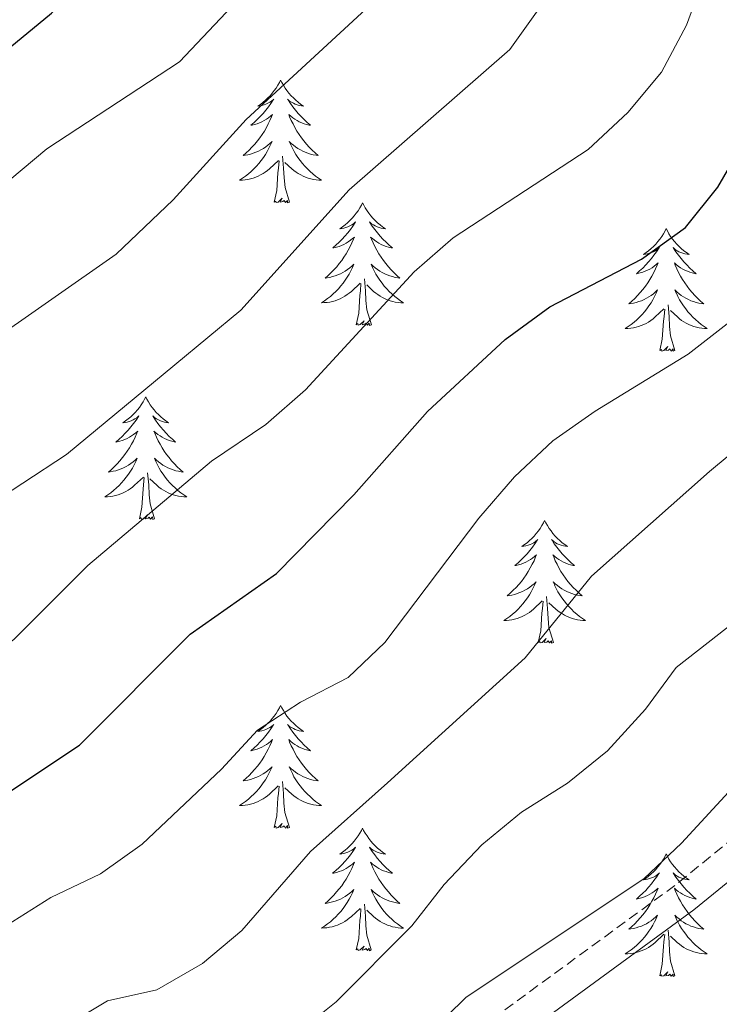
# Model space of a CAD drawing. Units: metres. Extents: x 630931 to 635442, y 4703823 to 4706878.
# Drawn here: x 632901 to 632969, y 4706331 to 4706426 of the extents above; entities that cross this region are included whole.
import ezdxf

# ---------------------------------------------------------------- set-up
doc = ezdxf.new("R2010")
doc.units = ezdxf.units.M
doc.header["$MEASUREMENT"] = 0
doc.linetypes.add('TRAZOSX2', pattern=[1.5, 1, -0.5])
for name, color, linetype, lineweight in [('Level 21', 19, 'Continuous', 0), ('Level 36', 19, 'Continuous', 40), ('Level 4', 36, 'Continuous', 30), ('Level 5', 36, 'Continuous', 0)]:
    doc.layers.add(name, color=color, linetype=linetype, lineweight=lineweight)

msp = doc.modelspace()

# ---------------------------------------------------------------- linework, layer by layer
at = {"layer": 'Level 21', "color": 19, "linetype": 'TRAZOSX2', "lineweight": 0}
msp.add_polyline3d([(633033.85, 4706425.76, 701.23), (633023.96, 4706404.6, 701.6), (633019.08, 4706396.02, 701.78), (633011.11, 4706384.63, 702.04), (633004.67, 4706377.03, 702.25), (632997.78, 4706369.75, 702.42), (632989.21, 4706361.95, 702.62), (632964.83, 4706342.09, 703.19), (632933.4, 4706319.1, 704.2), (632926.02, 4706314.15, 704.71), (632917.11, 4706307.59, 704.76), (632913.37, 4706304.06, 704.85), (632907.23, 4706297.51, 705.08), (632899.27, 4706287.97, 705.32)], dxfattribs=at)
at = {"layer": 'Level 21', "color": 19, "linetype": 'Continuous', "lineweight": 0}
msp.add_polyline3d([(633026.62, 4706403.23, 701.6), (633021.62, 4706394.41, 701.78), (633013.48, 4706382.79, 702.04), (633006.9, 4706375.03, 702.25), (632999.89, 4706367.61, 702.42), (632991.17, 4706359.68, 702.62), (632966.67, 4706339.72, 703.19), (632935.18, 4706316.67, 704.2), (632927.8, 4706311.74, 704.71), (632919.04, 4706305.28, 704.76), (632915.49, 4706301.94, 704.85), (632909.47, 4706295.53, 705.08), (632901.48, 4706285.94, 705.32), (632896.75, 4706281.21, 705.48)], dxfattribs=at)
at = {"layer": 'Level 36', "color": 92, "linetype": 'Continuous', "lineweight": 0}
for points in [[(632926.5, 4706420.37), (632926.39, 4706420.15), (632926.24, 4706419.88), (632926.07, 4706419.61), (632925.89, 4706419.36), (632925.69, 4706419.11), (632925.49, 4706418.87), (632925.27, 4706418.65), (632925.04, 4706418.43), (632924.8, 4706418.23), (632924.55, 4706418.03), (632924.29, 4706417.86), (632924.49, 4706417.88), (632924.69, 4706417.92), (632924.89, 4706417.97), (632925.08, 4706418.04), (632925.27, 4706418.13), (632925.45, 4706418.23), (632925.63, 4706418.34), (632925.83, 4706418.53), (632925.79, 4706418.46), (632925.56, 4706418.12), (632925.32, 4706417.78), (632925.06, 4706417.46), (632924.79, 4706417.14), (632924.51, 4706416.84), (632924.22, 4706416.54), (632923.92, 4706416.26), (632923.61, 4706415.99), (632923.73, 4706416.01), (632923.98, 4706416.07), (632924.22, 4706416.14), (632924.45, 4706416.23), (632924.68, 4706416.33), (632924.91, 4706416.45), (632925.12, 4706416.58), (632925.33, 4706416.73), (632925.53, 4706416.88), (632925.72, 4706417.05), (632925.63, 4706416.83), (632925.47, 4706416.47), (632925.3, 4706416.12), (632925.12, 4706415.77), (632924.92, 4706415.43), (632924.7, 4706415.1), (632924.48, 4706414.78), (632924.24, 4706414.47), (632923.99, 4706414.16), (632923.72, 4706413.87), (632923.45, 4706413.59), (632923.16, 4706413.32), (632922.86, 4706413.06), (632923.06, 4706413.09), (632923.33, 4706413.13), (632923.59, 4706413.2), (632923.85, 4706413.27), (632924.1, 4706413.37), (632924.35, 4706413.48), (632924.59, 4706413.6), (632924.83, 4706413.74), (632925.05, 4706413.89), (632925.27, 4706414.05), (632925.47, 4706414.23), (632925.67, 4706414.42), (632925.53, 4706414.09)], [(632926.5, 4706420.37), (632926.62, 4706420.15), (632926.77, 4706419.88), (632926.94, 4706419.61), (632927.12, 4706419.36), (632927.31, 4706419.11), (632927.52, 4706418.87), (632927.74, 4706418.65), (632927.97, 4706418.43), (632928.21, 4706418.23), (632928.46, 4706418.03), (632928.72, 4706417.86), (632928.52, 4706417.88), (632928.32, 4706417.92), (632928.12, 4706417.97), (632927.92, 4706418.04), (632927.74, 4706418.13), (632927.56, 4706418.23), (632927.38, 4706418.34), (632927.18, 4706418.53), (632927.22, 4706418.46), (632927.45, 4706418.12), (632927.69, 4706417.78), (632927.95, 4706417.46), (632928.21, 4706417.14), (632928.49, 4706416.84), (632928.79, 4706416.54), (632929.09, 4706416.26), (632929.4, 4706415.99), (632929.28, 4706416.01), (632929.03, 4706416.07), (632928.79, 4706416.14), (632928.55, 4706416.23), (632928.32, 4706416.33), (632928.1, 4706416.45), (632927.88, 4706416.58), (632927.68, 4706416.73), (632927.48, 4706416.88), (632927.29, 4706417.05), (632927.38, 4706416.83), (632927.54, 4706416.47), (632927.71, 4706416.12), (632927.89, 4706415.77), (632928.09, 4706415.43), (632928.3, 4706415.1), (632928.53, 4706414.78), (632928.77, 4706414.47), (632929.02, 4706414.16), (632929.29, 4706413.87), (632929.56, 4706413.59), (632929.85, 4706413.32), (632930.14, 4706413.06), (632929.95, 4706413.09), (632929.68, 4706413.13), (632929.42, 4706413.2), (632929.16, 4706413.27), (632928.9, 4706413.37), (632928.66, 4706413.48), (632928.42, 4706413.6), (632928.18, 4706413.74), (632927.96, 4706413.89), (632927.74, 4706414.05), (632927.54, 4706414.23), (632927.34, 4706414.42), (632927.48, 4706414.09)], [(632925.533, 4706414.088), (632925.373, 4706413.768), (632925.203, 4706413.448), (632925.023, 4706413.148), (632924.823, 4706412.848), (632924.612, 4706412.558), (632924.392, 4706412.288), (632924.162, 4706412.018), (632923.912, 4706411.758), (632923.652, 4706411.508), (632923.382, 4706411.278), (632923.102, 4706411.058), (632922.812, 4706410.848), (632922.522, 4706410.658), (632922.792, 4706410.668), (632923.052, 4706410.688), (632923.312, 4706410.728), (632923.572, 4706410.788), (632923.832, 4706410.858), (632924.082, 4706410.948), (632924.322, 4706411.048), (632924.562, 4706411.168), (632924.792, 4706411.298), (632925.012, 4706411.448), (632925.222, 4706411.598), (632925.432, 4706411.768), (632926.283, 4706412.568)], [(632927.483, 4706414.088), (632927.643, 4706413.768), (632927.803, 4706413.448), (632927.993, 4706413.148), (632928.183, 4706412.848), (632928.403, 4706412.558), (632928.623, 4706412.288), (632928.853, 4706412.018), (632929.102, 4706411.758), (632929.362, 4706411.508), (632929.632, 4706411.278), (632929.902, 4706411.058), (632930.192, 4706410.848), (632930.482, 4706410.658), (632930.222, 4706410.668), (632929.962, 4706410.688), (632929.692, 4706410.728), (632929.442, 4706410.788), (632929.182, 4706410.858), (632928.932, 4706410.948), (632928.692, 4706411.048), (632928.452, 4706411.168), (632928.222, 4706411.298), (632928.002, 4706411.448), (632927.782, 4706411.598), (632927.582, 4706411.768), (632926.923, 4706412.388)], [(632925.88, 4706408.52), (632926.13, 4706409.64), (632926.24, 4706411.38), (632926.29, 4706411.82), (632926.35, 4706412.54)], [(632927.36, 4706408.52), (632926.93, 4706409.96), (632926.84, 4706410.87), (632926.79, 4706411.82), (632926.69, 4706412.98)], [(632927.36, 4706408.52), (632927.18, 4706408.45), (632927.16, 4706408.69), (632926.97, 4706408.47), (632926.85, 4706408.67), (632926.73, 4706408.57), (632926.46, 4706408.51), (632926.66, 4706408.91), (632926.27, 4706408.53), (632926.08, 4706408.47), (632926.04, 4706408.63), (632925.88, 4706408.52)], [(632934.46, 4706408.45), (632934.35, 4706408.24), (632934.2, 4706407.96), (632934.03, 4706407.69), (632933.85, 4706407.44), (632933.65, 4706407.19), (632933.45, 4706406.95), (632933.23, 4706406.73), (632933, 4706406.51), (632932.76, 4706406.31), (632932.51, 4706406.12), (632932.25, 4706405.94), (632932.45, 4706405.96), (632932.65, 4706406), (632932.85, 4706406.05), (632933.04, 4706406.12), (632933.23, 4706406.21), (632933.41, 4706406.31), (632933.59, 4706406.42), (632933.79, 4706406.61), (632933.75, 4706406.55), (632933.52, 4706406.2), (632933.28, 4706405.86), (632933.02, 4706405.54), (632932.75, 4706405.22), (632932.47, 4706404.92), (632932.18, 4706404.62), (632931.88, 4706404.34), (632931.57, 4706404.07), (632931.69, 4706404.09), (632931.94, 4706404.15), (632932.18, 4706404.22), (632932.41, 4706404.31), (632932.64, 4706404.41), (632932.87, 4706404.53), (632933.08, 4706404.66), (632933.29, 4706404.81), (632933.49, 4706404.97), (632933.68, 4706405.13), (632933.59, 4706404.91), (632933.43, 4706404.55), (632933.26, 4706404.2), (632933.08, 4706403.85), (632932.88, 4706403.51), (632932.66, 4706403.18), (632932.44, 4706402.86), (632932.2, 4706402.55), (632931.95, 4706402.24), (632931.68, 4706401.95), (632931.41, 4706401.67), (632931.12, 4706401.4), (632930.82, 4706401.14), (632931.02, 4706401.17), (632931.29, 4706401.21), (632931.55, 4706401.28), (632931.81, 4706401.36), (632932.06, 4706401.45), (632932.31, 4706401.56), (632932.55, 4706401.68), (632932.79, 4706401.82), (632933.01, 4706401.97), (632933.23, 4706402.13), (632933.43, 4706402.31), (632933.63, 4706402.5), (632933.49, 4706402.17)], [(632934.46, 4706408.45), (632934.58, 4706408.24), (632934.73, 4706407.96), (632934.9, 4706407.69), (632935.08, 4706407.44), (632935.27, 4706407.19), (632935.48, 4706406.95), (632935.7, 4706406.73), (632935.93, 4706406.51), (632936.17, 4706406.31), (632936.42, 4706406.12), (632936.68, 4706405.94), (632936.48, 4706405.96), (632936.28, 4706406), (632936.08, 4706406.05), (632935.88, 4706406.12), (632935.7, 4706406.21), (632935.52, 4706406.31), (632935.34, 4706406.42), (632935.14, 4706406.61), (632935.18, 4706406.55), (632935.41, 4706406.2), (632935.65, 4706405.86), (632935.91, 4706405.54), (632936.17, 4706405.22), (632936.45, 4706404.92), (632936.75, 4706404.62), (632937.05, 4706404.34), (632937.36, 4706404.07), (632937.24, 4706404.09), (632936.99, 4706404.15), (632936.75, 4706404.22), (632936.51, 4706404.31), (632936.28, 4706404.41), (632936.06, 4706404.53), (632935.84, 4706404.66), (632935.64, 4706404.81), (632935.44, 4706404.97), (632935.25, 4706405.13), (632935.34, 4706404.91), (632935.5, 4706404.55), (632935.67, 4706404.2), (632935.85, 4706403.85), (632936.05, 4706403.51), (632936.26, 4706403.18), (632936.49, 4706402.86), (632936.73, 4706402.55), (632936.98, 4706402.24), (632937.25, 4706401.95), (632937.52, 4706401.67), (632937.81, 4706401.4), (632938.1, 4706401.14), (632937.91, 4706401.17), (632937.64, 4706401.21), (632937.38, 4706401.28), (632937.12, 4706401.36), (632936.86, 4706401.45), (632936.62, 4706401.56), (632936.38, 4706401.68), (632936.14, 4706401.82), (632935.92, 4706401.97), (632935.7, 4706402.13), (632935.5, 4706402.31), (632935.3, 4706402.5), (632935.44, 4706402.17)], [(632963.98, 4706405.95), (632963.87, 4706405.73), (632963.71, 4706405.45), (632963.54, 4706405.19), (632963.36, 4706404.93), (632963.17, 4706404.68), (632962.96, 4706404.44), (632962.74, 4706404.22), (632962.51, 4706404), (632962.27, 4706403.8), (632962.02, 4706403.61), (632961.76, 4706403.43), (632961.96, 4706403.45), (632962.16, 4706403.49), (632962.36, 4706403.55), (632962.56, 4706403.61), (632962.75, 4706403.7), (632962.93, 4706403.8), (632963.1, 4706403.91), (632963.31, 4706404.1), (632963.27, 4706404.04), (632963.04, 4706403.69), (632962.79, 4706403.35), (632962.54, 4706403.03), (632962.27, 4706402.71), (632961.99, 4706402.41), (632961.7, 4706402.11), (632961.39, 4706401.83), (632961.08, 4706401.56), (632961.2, 4706401.58), (632961.45, 4706401.64), (632961.69, 4706401.71), (632961.93, 4706401.8), (632962.16, 4706401.91), (632962.38, 4706402.02), (632962.6, 4706402.15), (632962.81, 4706402.3), (632963, 4706402.46), (632963.19, 4706402.63), (632963.1, 4706402.4), (632962.95, 4706402.04), (632962.78, 4706401.69), (632962.59, 4706401.34), (632962.39, 4706401), (632962.18, 4706400.67), (632961.95, 4706400.35), (632961.71, 4706400.04), (632961.46, 4706399.73), (632961.2, 4706399.44), (632960.92, 4706399.16), (632960.64, 4706398.89), (632960.34, 4706398.63), (632960.53, 4706398.66), (632960.8, 4706398.71), (632961.06, 4706398.77), (632961.32, 4706398.85), (632961.58, 4706398.94), (632961.83, 4706399.05), (632962.07, 4706399.17), (632962.3, 4706399.31), (632962.53, 4706399.46), (632962.74, 4706399.62), (632962.95, 4706399.8), (632963.14, 4706399.99), (632963, 4706399.66)], [(632963.98, 4706405.95), (632964.09, 4706405.73), (632964.24, 4706405.45), (632964.41, 4706405.19), (632964.6, 4706404.93), (632964.79, 4706404.68), (632965, 4706404.44), (632965.22, 4706404.22), (632965.44, 4706404), (632965.68, 4706403.8), (632965.94, 4706403.61), (632966.2, 4706403.43), (632966, 4706403.45), (632965.79, 4706403.49), (632965.6, 4706403.55), (632965.4, 4706403.61), (632965.21, 4706403.7), (632965.03, 4706403.8), (632964.86, 4706403.91), (632964.65, 4706404.1), (632964.69, 4706404.04), (632964.92, 4706403.69), (632965.16, 4706403.35), (632965.42, 4706403.03), (632965.69, 4706402.71), (632965.97, 4706402.41), (632966.26, 4706402.11), (632966.56, 4706401.83), (632966.88, 4706401.56), (632966.75, 4706401.58), (632966.51, 4706401.64), (632966.26, 4706401.71), (632966.03, 4706401.8), (632965.8, 4706401.91), (632965.58, 4706402.02), (632965.36, 4706402.15), (632965.15, 4706402.3), (632964.96, 4706402.46), (632964.77, 4706402.63), (632964.86, 4706402.4), (632965.01, 4706402.04), (632965.18, 4706401.69), (632965.37, 4706401.34), (632965.57, 4706401), (632965.78, 4706400.67), (632966.01, 4706400.35), (632966.25, 4706400.04), (632966.5, 4706399.73), (632966.76, 4706399.44), (632967.04, 4706399.16), (632967.32, 4706398.89), (632967.62, 4706398.63), (632967.42, 4706398.66), (632967.16, 4706398.71), (632966.89, 4706398.77), (632966.64, 4706398.85), (632966.38, 4706398.94), (632966.13, 4706399.05), (632965.89, 4706399.17), (632965.66, 4706399.31), (632965.43, 4706399.46), (632965.22, 4706399.62), (632965.01, 4706399.8), (632964.82, 4706399.99), (632964.96, 4706399.66)], [(632933.491, 4706402.167), (632933.331, 4706401.847), (632933.161, 4706401.527), (632932.98, 4706401.228), (632932.78, 4706400.928), (632932.57, 4706400.648), (632932.35, 4706400.368), (632932.12, 4706400.098), (632931.87, 4706399.838), (632931.61, 4706399.598), (632931.34, 4706399.358), (632931.06, 4706399.138), (632930.77, 4706398.928), (632930.48, 4706398.738), (632930.75, 4706398.748), (632931.01, 4706398.768), (632931.27, 4706398.808), (632931.53, 4706398.868), (632931.79, 4706398.938), (632932.04, 4706399.028), (632932.28, 4706399.128), (632932.52, 4706399.248), (632932.75, 4706399.378), (632932.97, 4706399.528), (632933.18, 4706399.678), (632933.39, 4706399.847), (632934.24, 4706400.647)], [(632935.441, 4706402.167), (632935.601, 4706401.847), (632935.761, 4706401.527), (632935.951, 4706401.227), (632936.141, 4706400.927), (632936.36, 4706400.647), (632936.58, 4706400.367), (632936.81, 4706400.097), (632937.06, 4706399.837), (632937.32, 4706399.597), (632937.59, 4706399.357), (632937.86, 4706399.137), (632938.15, 4706398.927), (632938.44, 4706398.737), (632938.18, 4706398.747), (632937.92, 4706398.767), (632937.65, 4706398.807), (632937.4, 4706398.867), (632937.14, 4706398.937), (632936.89, 4706399.027), (632936.65, 4706399.127), (632936.41, 4706399.247), (632936.18, 4706399.377), (632935.96, 4706399.527), (632935.74, 4706399.677), (632935.54, 4706399.847), (632934.88, 4706400.467)], [(632935.32, 4706396.6), (632934.89, 4706398.04), (632934.8, 4706398.95), (632934.75, 4706399.9), (632934.65, 4706401.06)], [(632933.84, 4706396.6), (632934.09, 4706397.72), (632934.2, 4706399.46), (632934.25, 4706399.9), (632934.31, 4706400.62)], [(632963.001, 4706399.665), (632962.851, 4706399.345), (632962.681, 4706399.035), (632962.501, 4706398.725), (632962.301, 4706398.425), (632962.091, 4706398.135), (632961.861, 4706397.855), (632961.631, 4706397.585), (632961.381, 4706397.325), (632961.131, 4706397.085), (632960.861, 4706396.845), (632960.58, 4706396.625), (632960.29, 4706396.415), (632960, 4706396.225), (632960.26, 4706396.235), (632960.53, 4706396.265), (632960.79, 4706396.305), (632961.05, 4706396.355), (632961.3, 4706396.435), (632961.55, 4706396.515), (632961.801, 4706396.625), (632962.041, 4706396.735), (632962.261, 4706396.865), (632962.491, 4706397.015), (632962.701, 4706397.175), (632962.901, 4706397.355), (632963.751, 4706398.145)], [(632964.961, 4706399.665), (632965.111, 4706399.345), (632965.281, 4706399.035), (632965.461, 4706398.725), (632965.661, 4706398.425), (632965.871, 4706398.145), (632966.091, 4706397.865), (632966.331, 4706397.595), (632966.571, 4706397.335), (632966.831, 4706397.095), (632967.101, 4706396.855), (632967.381, 4706396.635), (632967.671, 4706396.425), (632967.961, 4706396.235), (632967.691, 4706396.245), (632967.431, 4706396.275), (632967.171, 4706396.315), (632966.911, 4706396.365), (632966.661, 4706396.435), (632966.401, 4706396.525), (632966.161, 4706396.635), (632965.921, 4706396.745), (632965.691, 4706396.875), (632965.471, 4706397.025), (632965.261, 4706397.175), (632965.061, 4706397.355), (632964.401, 4706397.975)], [(632963.36, 4706394.1), (632963.6, 4706395.21), (632963.72, 4706396.95), (632963.77, 4706397.39), (632963.83, 4706398.11)], [(632964.83, 4706394.09), (632964.4, 4706395.53), (632964.31, 4706396.44), (632964.26, 4706397.39), (632964.16, 4706398.55)], [(632935.32, 4706396.6), (632935.14, 4706396.54), (632935.12, 4706396.77), (632934.93, 4706396.55), (632934.81, 4706396.76), (632934.69, 4706396.65), (632934.42, 4706396.59), (632934.62, 4706396.99), (632934.23, 4706396.61), (632934.04, 4706396.55), (632934, 4706396.71), (632933.84, 4706396.6)], [(632964.83, 4706394.09), (632964.66, 4706394.03), (632964.64, 4706394.27), (632964.45, 4706394.04), (632964.33, 4706394.25), (632964.2, 4706394.14), (632963.94, 4706394.09), (632964.13, 4706394.48), (632963.75, 4706394.1), (632963.56, 4706394.04), (632963.52, 4706394.21), (632963.36, 4706394.1)], [(632913.4, 4706389.59), (632913.28, 4706389.37), (632913.13, 4706389.09), (632912.96, 4706388.83), (632912.78, 4706388.57), (632912.59, 4706388.32), (632912.38, 4706388.08), (632912.16, 4706387.86), (632911.93, 4706387.64), (632911.69, 4706387.44), (632911.44, 4706387.25), (632911.18, 4706387.07), (632911.38, 4706387.09), (632911.58, 4706387.13), (632911.78, 4706387.19), (632911.98, 4706387.25), (632912.16, 4706387.34), (632912.34, 4706387.44), (632912.52, 4706387.55), (632912.72, 4706387.74), (632912.68, 4706387.68), (632912.45, 4706387.33), (632912.21, 4706387), (632911.95, 4706386.67), (632911.69, 4706386.35), (632911.41, 4706386.05), (632911.11, 4706385.75), (632910.81, 4706385.47), (632910.5, 4706385.2), (632910.62, 4706385.22), (632910.87, 4706385.28), (632911.11, 4706385.35), (632911.35, 4706385.44), (632911.58, 4706385.55), (632911.8, 4706385.66), (632912.02, 4706385.79), (632912.22, 4706385.94), (632912.42, 4706386.1), (632912.61, 4706386.27), (632912.52, 4706386.05), (632912.36, 4706385.68), (632912.19, 4706385.33), (632912.01, 4706384.98), (632911.81, 4706384.64), (632911.6, 4706384.31), (632911.37, 4706383.99), (632911.13, 4706383.68), (632910.88, 4706383.37), (632910.61, 4706383.08), (632910.34, 4706382.8), (632910.05, 4706382.53), (632909.76, 4706382.27), (632909.95, 4706382.3), (632910.22, 4706382.35), (632910.48, 4706382.41), (632910.74, 4706382.49), (632911, 4706382.58), (632911.24, 4706382.69), (632911.48, 4706382.81), (632911.72, 4706382.95), (632911.94, 4706383.1), (632912.16, 4706383.27), (632912.36, 4706383.44), (632912.56, 4706383.63), (632912.42, 4706383.3)], [(632913.4, 4706389.59), (632913.51, 4706389.37), (632913.66, 4706389.09), (632913.83, 4706388.83), (632914.01, 4706388.57), (632914.21, 4706388.32), (632914.41, 4706388.08), (632914.63, 4706387.86), (632914.86, 4706387.64), (632915.1, 4706387.44), (632915.35, 4706387.25), (632915.61, 4706387.07), (632915.41, 4706387.09), (632915.21, 4706387.13), (632915.01, 4706387.19), (632914.82, 4706387.25), (632914.63, 4706387.34), (632914.45, 4706387.44), (632914.27, 4706387.55), (632914.07, 4706387.74), (632914.11, 4706387.68), (632914.34, 4706387.33), (632914.58, 4706387), (632914.84, 4706386.67), (632915.11, 4706386.35), (632915.39, 4706386.05), (632915.68, 4706385.75), (632915.98, 4706385.47), (632916.29, 4706385.2), (632916.17, 4706385.22), (632915.92, 4706385.28), (632915.68, 4706385.35), (632915.45, 4706385.44), (632915.22, 4706385.55), (632914.99, 4706385.66), (632914.78, 4706385.79), (632914.57, 4706385.94), (632914.37, 4706386.1), (632914.18, 4706386.27), (632914.27, 4706386.05), (632914.43, 4706385.68), (632914.6, 4706385.33), (632914.78, 4706384.98), (632914.98, 4706384.64), (632915.2, 4706384.31), (632915.42, 4706383.99), (632915.66, 4706383.68), (632915.91, 4706383.37), (632916.18, 4706383.08), (632916.45, 4706382.8), (632916.74, 4706382.53), (632917.04, 4706382.27), (632916.84, 4706382.3), (632916.57, 4706382.35), (632916.31, 4706382.41), (632916.05, 4706382.49), (632915.8, 4706382.58), (632915.55, 4706382.69), (632915.31, 4706382.81), (632915.07, 4706382.95), (632914.85, 4706383.1), (632914.63, 4706383.27), (632914.43, 4706383.44), (632914.23, 4706383.63), (632914.37, 4706383.3)], [(632912.416, 4706383.3), (632912.256, 4706382.98), (632912.096, 4706382.67), (632911.906, 4706382.36), (632911.716, 4706382.07), (632911.496, 4706381.78), (632911.276, 4706381.5), (632911.046, 4706381.23), (632910.796, 4706380.97), (632910.536, 4706380.73), (632910.266, 4706380.49), (632909.996, 4706380.27), (632909.705, 4706380.06), (632909.415, 4706379.87), (632909.675, 4706379.88), (632909.935, 4706379.91), (632910.205, 4706379.95), (632910.456, 4706380), (632910.716, 4706380.08), (632910.966, 4706380.16), (632911.206, 4706380.27), (632911.446, 4706380.38), (632911.676, 4706380.51), (632911.896, 4706380.66), (632912.116, 4706380.82), (632912.316, 4706380.99), (632913.166, 4706381.79)], [(632914.366, 4706383.3), (632914.526, 4706382.98), (632914.696, 4706382.67), (632914.876, 4706382.36), (632915.076, 4706382.069), (632915.286, 4706381.779), (632915.506, 4706381.499), (632915.736, 4706381.229), (632915.986, 4706380.969), (632916.246, 4706380.729), (632916.516, 4706380.489), (632916.796, 4706380.269), (632917.086, 4706380.059), (632917.376, 4706379.869), (632917.106, 4706379.879), (632916.846, 4706379.909), (632916.586, 4706379.949), (632916.326, 4706379.999), (632916.066, 4706380.079), (632915.816, 4706380.159), (632915.576, 4706380.269), (632915.336, 4706380.38), (632915.106, 4706380.51), (632914.886, 4706380.66), (632914.676, 4706380.82), (632914.466, 4706380.99), (632913.806, 4706381.61)], [(632912.78, 4706377.74), (632913.02, 4706378.85), (632913.14, 4706380.6), (632913.18, 4706381.03), (632913.25, 4706381.75)], [(632914.25, 4706377.74), (632913.82, 4706379.18), (632913.73, 4706380.08), (632913.68, 4706381.03), (632913.58, 4706382.19)], [(632914.25, 4706377.74), (632914.07, 4706377.67), (632914.05, 4706377.91), (632913.86, 4706377.69), (632913.74, 4706377.89), (632913.62, 4706377.78), (632913.35, 4706377.73), (632913.55, 4706378.12), (632913.16, 4706377.74), (632912.98, 4706377.69), (632912.93, 4706377.85), (632912.78, 4706377.74)], [(632952.16, 4706377.56), (632952.05, 4706377.34), (632951.9, 4706377.07), (632951.73, 4706376.8), (632951.55, 4706376.55), (632951.35, 4706376.3), (632951.14, 4706376.06), (632950.93, 4706375.83), (632950.7, 4706375.62), (632950.46, 4706375.41), (632950.2, 4706375.22), (632949.94, 4706375.05), (632950.14, 4706375.07), (632950.35, 4706375.11), (632950.55, 4706375.16), (632950.74, 4706375.23), (632950.93, 4706375.31), (632951.11, 4706375.41), (632951.28, 4706375.53), (632951.49, 4706375.72), (632951.45, 4706375.65), (632951.22, 4706375.31), (632950.98, 4706374.97), (632950.72, 4706374.65), (632950.45, 4706374.33), (632950.17, 4706374.02), (632949.88, 4706373.73), (632949.58, 4706373.45), (632949.26, 4706373.18), (632949.39, 4706373.2), (632949.63, 4706373.26), (632949.88, 4706373.33), (632950.11, 4706373.42), (632950.34, 4706373.52), (632950.57, 4706373.64), (632950.78, 4706373.77), (632950.99, 4706373.91), (632951.19, 4706374.07), (632951.37, 4706374.24), (632951.28, 4706374.02), (632951.13, 4706373.66), (632950.96, 4706373.31), (632950.77, 4706372.96), (632950.57, 4706372.62), (632950.36, 4706372.29), (632950.13, 4706371.97), (632949.9, 4706371.65), (632949.64, 4706371.35), (632949.38, 4706371.06), (632949.1, 4706370.78), (632948.82, 4706370.51), (632948.52, 4706370.25), (632948.72, 4706370.27), (632948.98, 4706370.32), (632949.25, 4706370.38), (632949.5, 4706370.46), (632949.76, 4706370.56), (632950.01, 4706370.67), (632950.25, 4706370.79), (632950.48, 4706370.93), (632950.71, 4706371.08), (632950.92, 4706371.24), (632951.13, 4706371.42), (632951.33, 4706371.6), (632951.18, 4706371.28)], [(632952.16, 4706377.56), (632952.27, 4706377.34), (632952.43, 4706377.07), (632952.6, 4706376.8), (632952.78, 4706376.55), (632952.97, 4706376.3), (632953.18, 4706376.06), (632953.4, 4706375.83), (632953.63, 4706375.62), (632953.87, 4706375.41), (632954.12, 4706375.22), (632954.38, 4706375.05), (632954.18, 4706375.07), (632953.98, 4706375.11), (632953.78, 4706375.16), (632953.58, 4706375.23), (632953.39, 4706375.31), (632953.21, 4706375.41), (632953.04, 4706375.53), (632952.83, 4706375.72), (632952.88, 4706375.65), (632953.1, 4706375.31), (632953.35, 4706374.97), (632953.6, 4706374.65), (632953.87, 4706374.33), (632954.15, 4706374.02), (632954.44, 4706373.73), (632954.75, 4706373.45), (632955.06, 4706373.18), (632954.94, 4706373.2), (632954.69, 4706373.26), (632954.45, 4706373.33), (632954.21, 4706373.42), (632953.98, 4706373.52), (632953.76, 4706373.64), (632953.54, 4706373.77), (632953.34, 4706373.91), (632953.14, 4706374.07), (632952.95, 4706374.24), (632953.04, 4706374.02), (632953.2, 4706373.66), (632953.37, 4706373.31), (632953.55, 4706372.96), (632953.75, 4706372.62), (632953.96, 4706372.29), (632954.19, 4706371.97), (632954.43, 4706371.65), (632954.68, 4706371.35), (632954.94, 4706371.06), (632955.22, 4706370.78), (632955.51, 4706370.51), (632955.8, 4706370.25), (632955.61, 4706370.27), (632955.34, 4706370.32), (632955.08, 4706370.38), (632954.82, 4706370.46), (632954.56, 4706370.56), (632954.32, 4706370.67), (632954.07, 4706370.79), (632953.84, 4706370.93), (632953.62, 4706371.08), (632953.4, 4706371.24), (632953.19, 4706371.42), (632953, 4706371.6), (632953.14, 4706371.28)], [(632951.175, 4706371.277), (632951.025, 4706370.957), (632950.865, 4706370.637), (632950.685, 4706370.337), (632950.485, 4706370.037), (632950.275, 4706369.747), (632950.055, 4706369.467), (632949.815, 4706369.207), (632949.575, 4706368.947), (632949.315, 4706368.697), (632949.044, 4706368.467), (632948.764, 4706368.247), (632948.474, 4706368.037), (632948.184, 4706367.847), (632948.454, 4706367.857), (632948.714, 4706367.877), (632948.974, 4706367.917), (632949.234, 4706367.977), (632949.484, 4706368.047), (632949.744, 4706368.137), (632949.984, 4706368.237), (632950.224, 4706368.357), (632950.454, 4706368.487), (632950.675, 4706368.627), (632950.885, 4706368.787), (632951.085, 4706368.957), (632951.935, 4706369.757)], [(632953.135, 4706371.276), (632953.285, 4706370.956), (632953.455, 4706370.636), (632953.645, 4706370.336), (632953.845, 4706370.036), (632954.055, 4706369.746), (632954.285, 4706369.466), (632954.515, 4706369.206), (632954.765, 4706368.946), (632955.015, 4706368.696), (632955.285, 4706368.466), (632955.565, 4706368.246), (632955.855, 4706368.036), (632956.145, 4706367.846), (632955.885, 4706367.856), (632955.615, 4706367.876), (632955.355, 4706367.916), (632955.095, 4706367.976), (632954.845, 4706368.046), (632954.595, 4706368.136), (632954.345, 4706368.236), (632954.105, 4706368.356), (632953.885, 4706368.486), (632953.655, 4706368.626), (632953.445, 4706368.786), (632953.245, 4706368.956), (632952.585, 4706369.576)], [(632951.54, 4706365.71), (632951.79, 4706366.83), (632951.9, 4706368.57), (632951.95, 4706369), (632952.01, 4706369.73)], [(632953.01, 4706365.71), (632952.58, 4706367.15), (632952.49, 4706368.05), (632952.45, 4706369), (632952.34, 4706370.17)], [(632953.01, 4706365.71), (632952.84, 4706365.64), (632952.82, 4706365.88), (632952.63, 4706365.66), (632952.51, 4706365.86), (632952.39, 4706365.75), (632952.12, 4706365.7), (632952.31, 4706366.09), (632951.93, 4706365.71), (632951.74, 4706365.66), (632951.7, 4706365.82), (632951.54, 4706365.71)], [(632926.5, 4706359.58), (632926.39, 4706359.36), (632926.24, 4706359.08), (632926.07, 4706358.82), (632925.89, 4706358.56), (632925.69, 4706358.31), (632925.49, 4706358.07), (632925.27, 4706357.85), (632925.04, 4706357.63), (632924.8, 4706357.43), (632924.55, 4706357.24), (632924.29, 4706357.06), (632924.48, 4706357.08), (632924.69, 4706357.12), (632924.89, 4706357.17), (632925.08, 4706357.24), (632925.27, 4706357.33), (632925.45, 4706357.43), (632925.63, 4706357.54), (632925.83, 4706357.73), (632925.79, 4706357.67), (632925.56, 4706357.32), (632925.32, 4706356.99), (632925.06, 4706356.66), (632924.79, 4706356.34), (632924.51, 4706356.04), (632924.22, 4706355.74), (632923.92, 4706355.46), (632923.6, 4706355.19), (632923.73, 4706355.21), (632923.98, 4706355.27), (632924.22, 4706355.34), (632924.45, 4706355.43), (632924.68, 4706355.53), (632924.91, 4706355.65), (632925.12, 4706355.78), (632925.33, 4706355.93), (632925.53, 4706356.09), (632925.71, 4706356.26), (632925.63, 4706356.03), (632925.47, 4706355.67), (632925.3, 4706355.32), (632925.11, 4706354.97), (632924.91, 4706354.63), (632924.7, 4706354.3), (632924.48, 4706353.98), (632924.24, 4706353.67), (632923.98, 4706353.36), (632923.72, 4706353.07), (632923.45, 4706352.79), (632923.16, 4706352.52), (632922.86, 4706352.26), (632923.06, 4706352.29), (632923.32, 4706352.33), (632923.59, 4706352.4), (632923.85, 4706352.48), (632924.1, 4706352.57), (632924.35, 4706352.68), (632924.59, 4706352.8), (632924.82, 4706352.94), (632925.05, 4706353.09), (632925.27, 4706353.25), (632925.47, 4706353.43), (632925.67, 4706353.62), (632925.53, 4706353.29)], [(632926.5, 4706359.58), (632926.61, 4706359.36), (632926.77, 4706359.08), (632926.94, 4706358.82), (632927.12, 4706358.56), (632927.31, 4706358.31), (632927.52, 4706358.07), (632927.74, 4706357.85), (632927.97, 4706357.63), (632928.21, 4706357.43), (632928.46, 4706357.24), (632928.72, 4706357.06), (632928.52, 4706357.08), (632928.32, 4706357.12), (632928.12, 4706357.17), (632927.92, 4706357.24), (632927.74, 4706357.33), (632927.55, 4706357.43), (632927.38, 4706357.54), (632927.18, 4706357.73), (632927.22, 4706357.67), (632927.45, 4706357.32), (632927.69, 4706356.99), (632927.94, 4706356.66), (632928.21, 4706356.34), (632928.49, 4706356.04), (632928.78, 4706355.74), (632929.09, 4706355.46), (632929.4, 4706355.19), (632929.28, 4706355.21), (632929.03, 4706355.27), (632928.79, 4706355.34), (632928.55, 4706355.43), (632928.32, 4706355.53), (632928.1, 4706355.65), (632927.88, 4706355.78), (632927.68, 4706355.93), (632927.48, 4706356.09), (632927.29, 4706356.26), (632927.38, 4706356.03), (632927.54, 4706355.67), (632927.71, 4706355.32), (632927.89, 4706354.97), (632928.09, 4706354.63), (632928.3, 4706354.3), (632928.53, 4706353.98), (632928.77, 4706353.67), (632929.02, 4706353.36), (632929.28, 4706353.07), (632929.56, 4706352.79), (632929.85, 4706352.52), (632930.14, 4706352.26), (632929.95, 4706352.29), (632929.68, 4706352.33), (632929.42, 4706352.4), (632929.16, 4706352.48), (632928.9, 4706352.57), (632928.66, 4706352.68), (632928.42, 4706352.8), (632928.18, 4706352.94), (632927.96, 4706353.09), (632927.74, 4706353.25), (632927.53, 4706353.43), (632927.34, 4706353.62), (632927.48, 4706353.29)], [(632925.531, 4706353.289), (632925.371, 4706352.969), (632925.201, 4706352.659), (632925.02, 4706352.349), (632924.82, 4706352.049), (632924.61, 4706351.769), (632924.39, 4706351.489), (632924.15, 4706351.219), (632923.91, 4706350.959), (632923.65, 4706350.719), (632923.38, 4706350.479), (632923.1, 4706350.26), (632922.81, 4706350.05), (632922.52, 4706349.86), (632922.79, 4706349.87), (632923.05, 4706349.89), (632923.31, 4706349.94), (632923.57, 4706349.989), (632923.83, 4706350.069), (632924.08, 4706350.149), (632924.32, 4706350.249), (632924.56, 4706350.369), (632924.79, 4706350.499), (632925.01, 4706350.649), (632925.22, 4706350.809), (632925.43, 4706350.969), (632926.28, 4706351.769)], [(632927.481, 4706353.289), (632927.641, 4706352.969), (632927.801, 4706352.659), (632927.991, 4706352.349), (632928.18, 4706352.049), (632928.39, 4706351.769), (632928.62, 4706351.489), (632928.85, 4706351.219), (632929.1, 4706350.959), (632929.36, 4706350.719), (632929.62, 4706350.479), (632929.9, 4706350.259), (632930.19, 4706350.049), (632930.48, 4706349.859), (632930.22, 4706349.869), (632929.96, 4706349.889), (632929.69, 4706349.939), (632929.43, 4706349.989), (632929.18, 4706350.069), (632928.93, 4706350.149), (632928.68, 4706350.249), (632928.45, 4706350.369), (632928.22, 4706350.499), (632928, 4706350.649), (632927.78, 4706350.809), (632927.58, 4706350.969), (632926.92, 4706351.589)], [(632927.35, 4706347.73), (632926.92, 4706349.17), (632926.83, 4706350.07), (632926.79, 4706351.02), (632926.69, 4706352.18)], [(632925.88, 4706347.73), (632926.13, 4706348.84), (632926.24, 4706350.59), (632926.29, 4706351.02), (632926.35, 4706351.74)], [(632927.35, 4706347.73), (632927.18, 4706347.66), (632927.16, 4706347.9), (632926.97, 4706347.67), (632926.85, 4706347.88), (632926.73, 4706347.77), (632926.46, 4706347.71), (632926.66, 4706348.11), (632926.27, 4706347.73), (632926.08, 4706347.67), (632926.04, 4706347.84), (632925.88, 4706347.73)], [(632934.46, 4706347.66), (632934.35, 4706347.44), (632934.2, 4706347.16), (632934.03, 4706346.9), (632933.85, 4706346.64), (632933.65, 4706346.39), (632933.45, 4706346.15), (632933.23, 4706345.93), (632933, 4706345.71), (632932.76, 4706345.51), (632932.51, 4706345.32), (632932.25, 4706345.14), (632932.44, 4706345.16), (632932.65, 4706345.2), (632932.85, 4706345.26), (632933.04, 4706345.33), (632933.23, 4706345.41), (632933.41, 4706345.51), (632933.59, 4706345.62), (632933.79, 4706345.81), (632933.75, 4706345.75), (632933.52, 4706345.4), (632933.28, 4706345.07), (632933.02, 4706344.74), (632932.75, 4706344.42), (632932.47, 4706344.12), (632932.18, 4706343.83), (632931.88, 4706343.54), (632931.56, 4706343.27), (632931.69, 4706343.29), (632931.94, 4706343.35), (632932.18, 4706343.43), (632932.41, 4706343.51), (632932.64, 4706343.62), (632932.87, 4706343.73), (632933.08, 4706343.87), (632933.29, 4706344.01), (632933.49, 4706344.17), (632933.67, 4706344.34), (632933.59, 4706344.11), (632933.43, 4706343.75), (632933.26, 4706343.4), (632933.07, 4706343.05), (632932.87, 4706342.71), (632932.66, 4706342.38), (632932.44, 4706342.06), (632932.2, 4706341.75), (632931.94, 4706341.45), (632931.68, 4706341.15), (632931.41, 4706340.87), (632931.12, 4706340.6), (632930.82, 4706340.34), (632931.02, 4706340.37), (632931.28, 4706340.42), (632931.55, 4706340.48), (632931.81, 4706340.56), (632932.06, 4706340.65), (632932.31, 4706340.76), (632932.55, 4706340.88), (632932.78, 4706341.02), (632933.01, 4706341.17), (632933.23, 4706341.33), (632933.43, 4706341.51), (632933.63, 4706341.7), (632933.49, 4706341.37)], [(632934.46, 4706347.66), (632934.57, 4706347.44), (632934.73, 4706347.16), (632934.9, 4706346.9), (632935.08, 4706346.64), (632935.27, 4706346.39), (632935.48, 4706346.15), (632935.7, 4706345.93), (632935.93, 4706345.71), (632936.17, 4706345.51), (632936.42, 4706345.32), (632936.68, 4706345.14), (632936.48, 4706345.16), (632936.28, 4706345.2), (632936.08, 4706345.26), (632935.88, 4706345.33), (632935.7, 4706345.41), (632935.51, 4706345.51), (632935.34, 4706345.62), (632935.14, 4706345.81), (632935.18, 4706345.75), (632935.41, 4706345.4), (632935.65, 4706345.07), (632935.9, 4706344.74), (632936.17, 4706344.42), (632936.45, 4706344.12), (632936.74, 4706343.83), (632937.05, 4706343.54), (632937.36, 4706343.27), (632937.24, 4706343.29), (632936.99, 4706343.35), (632936.75, 4706343.43), (632936.51, 4706343.51), (632936.28, 4706343.62), (632936.06, 4706343.73), (632935.84, 4706343.87), (632935.64, 4706344.01), (632935.44, 4706344.17), (632935.25, 4706344.34), (632935.34, 4706344.11), (632935.5, 4706343.75), (632935.67, 4706343.4), (632935.85, 4706343.05), (632936.05, 4706342.71), (632936.26, 4706342.38), (632936.49, 4706342.06), (632936.73, 4706341.75), (632936.98, 4706341.45), (632937.24, 4706341.15), (632937.52, 4706340.87), (632937.81, 4706340.6), (632938.1, 4706340.34), (632937.91, 4706340.37), (632937.64, 4706340.42), (632937.38, 4706340.48), (632937.12, 4706340.56), (632936.86, 4706340.65), (632936.62, 4706340.76), (632936.38, 4706340.88), (632936.14, 4706341.02), (632935.92, 4706341.17), (632935.7, 4706341.33), (632935.49, 4706341.51), (632935.3, 4706341.7), (632935.44, 4706341.37)], [(632963.98, 4706345.15), (632963.87, 4706344.93), (632963.71, 4706344.65), (632963.54, 4706344.39), (632963.36, 4706344.13), (632963.17, 4706343.88), (632962.96, 4706343.65), (632962.74, 4706343.42), (632962.51, 4706343.2), (632962.27, 4706343), (632962.02, 4706342.81), (632961.76, 4706342.63), (632961.96, 4706342.65), (632962.16, 4706342.69), (632962.36, 4706342.75), (632962.56, 4706342.82), (632962.75, 4706342.9), (632962.93, 4706343), (632963.1, 4706343.11), (632963.31, 4706343.3), (632963.26, 4706343.24), (632963.04, 4706342.89), (632962.79, 4706342.56), (632962.54, 4706342.23), (632962.27, 4706341.92), (632961.99, 4706341.61), (632961.7, 4706341.32), (632961.39, 4706341.03), (632961.08, 4706340.76), (632961.2, 4706340.79), (632961.45, 4706340.84), (632961.69, 4706340.92), (632961.93, 4706341.01), (632962.16, 4706341.11), (632962.38, 4706341.23), (632962.6, 4706341.36), (632962.8, 4706341.5), (632963, 4706341.66), (632963.19, 4706341.83), (632963.1, 4706341.61), (632962.94, 4706341.25), (632962.77, 4706340.89), (632962.59, 4706340.55), (632962.39, 4706340.21), (632962.18, 4706339.87), (632961.95, 4706339.55), (632961.71, 4706339.24), (632961.46, 4706338.94), (632961.2, 4706338.65), (632960.92, 4706338.36), (632960.63, 4706338.09), (632960.34, 4706337.84), (632960.53, 4706337.86), (632960.8, 4706337.91), (632961.06, 4706337.97), (632961.32, 4706338.05), (632961.58, 4706338.14), (632961.82, 4706338.25), (632962.07, 4706338.37), (632962.3, 4706338.51), (632962.52, 4706338.66), (632962.74, 4706338.83), (632962.95, 4706339), (632963.14, 4706339.19), (632963, 4706338.86)], [(632963.98, 4706345.15), (632964.09, 4706344.93), (632964.24, 4706344.65), (632964.41, 4706344.39), (632964.59, 4706344.13), (632964.79, 4706343.88), (632965, 4706343.65), (632965.21, 4706343.42), (632965.44, 4706343.2), (632965.68, 4706343), (632965.94, 4706342.81), (632966.2, 4706342.63), (632966, 4706342.65), (632965.79, 4706342.69), (632965.59, 4706342.75), (632965.4, 4706342.82), (632965.21, 4706342.9), (632965.03, 4706343), (632964.86, 4706343.11), (632964.65, 4706343.3), (632964.69, 4706343.24), (632964.92, 4706342.89), (632965.16, 4706342.56), (632965.42, 4706342.23), (632965.69, 4706341.92), (632965.97, 4706341.61), (632966.26, 4706341.32), (632966.56, 4706341.03), (632966.88, 4706340.76), (632966.75, 4706340.79), (632966.51, 4706340.84), (632966.26, 4706340.92), (632966.03, 4706341.01), (632965.8, 4706341.11), (632965.57, 4706341.23), (632965.36, 4706341.36), (632965.15, 4706341.5), (632964.95, 4706341.66), (632964.77, 4706341.83), (632964.86, 4706341.61), (632965.01, 4706341.25), (632965.18, 4706340.89), (632965.37, 4706340.55), (632965.57, 4706340.21), (632965.78, 4706339.87), (632966.01, 4706339.55), (632966.24, 4706339.24), (632966.5, 4706338.94), (632966.76, 4706338.65), (632967.04, 4706338.36), (632967.32, 4706338.09), (632967.62, 4706337.84), (632967.42, 4706337.86), (632967.16, 4706337.91), (632966.89, 4706337.97), (632966.63, 4706338.05), (632966.38, 4706338.14), (632966.13, 4706338.25), (632965.89, 4706338.37), (632965.66, 4706338.51), (632965.43, 4706338.66), (632965.22, 4706338.83), (632965.01, 4706339), (632964.81, 4706339.19), (632964.96, 4706338.86)], [(632933.489, 4706341.369), (632933.328, 4706341.049), (632933.158, 4706340.739), (632932.978, 4706340.429), (632932.778, 4706340.129), (632932.568, 4706339.849), (632932.348, 4706339.569), (632932.108, 4706339.299), (632931.868, 4706339.039), (632931.608, 4706338.799), (632931.338, 4706338.559), (632931.058, 4706338.339), (632930.768, 4706338.129), (632930.478, 4706337.939), (632930.748, 4706337.949), (632931.008, 4706337.979), (632931.268, 4706338.019), (632931.528, 4706338.069), (632931.788, 4706338.149), (632932.038, 4706338.229), (632932.278, 4706338.339), (632932.518, 4706338.449), (632932.748, 4706338.579), (632932.968, 4706338.729), (632933.178, 4706338.889), (632933.388, 4706339.059), (632934.238, 4706339.849)], [(632935.439, 4706341.369), (632935.599, 4706341.049), (632935.758, 4706340.739), (632935.948, 4706340.429), (632936.138, 4706340.129), (632936.348, 4706339.849), (632936.578, 4706339.569), (632936.808, 4706339.299), (632937.058, 4706339.039), (632937.318, 4706338.799), (632937.578, 4706338.559), (632937.858, 4706338.338), (632938.148, 4706338.128), (632938.438, 4706337.938), (632938.178, 4706337.948), (632937.918, 4706337.978), (632937.648, 4706338.019), (632937.388, 4706338.069), (632937.138, 4706338.149), (632936.888, 4706338.229), (632936.638, 4706338.339), (632936.408, 4706338.449), (632936.178, 4706338.579), (632935.958, 4706338.729), (632935.738, 4706338.889), (632935.538, 4706339.059), (632934.878, 4706339.679)], [(632933.84, 4706335.81), (632934.09, 4706336.92), (632934.2, 4706338.67), (632934.25, 4706339.1), (632934.31, 4706339.82)], [(632935.31, 4706335.81), (632934.88, 4706337.25), (632934.79, 4706338.15), (632934.75, 4706339.1), (632934.65, 4706340.26)], [(632962.999, 4706338.856), (632962.849, 4706338.536), (632962.679, 4706338.226), (632962.489, 4706337.916), (632962.299, 4706337.626), (632962.089, 4706337.336), (632961.859, 4706337.056), (632961.629, 4706336.786), (632961.378, 4706336.526), (632961.118, 4706336.286), (632960.858, 4706336.057), (632960.578, 4706335.827), (632960.288, 4706335.627), (632959.998, 4706335.427), (632960.258, 4706335.437), (632960.528, 4706335.467), (632960.788, 4706335.507), (632961.048, 4706335.567), (632961.298, 4706335.636), (632961.548, 4706335.726), (632961.798, 4706335.826), (632962.028, 4706335.936), (632962.258, 4706336.066), (632962.488, 4706336.216), (632962.698, 4706336.376), (632962.899, 4706336.546), (632963.749, 4706337.346)], [(632964.959, 4706338.856), (632965.109, 4706338.536), (632965.279, 4706338.226), (632965.459, 4706337.916), (632965.659, 4706337.626), (632965.869, 4706337.336), (632966.089, 4706337.056), (632966.329, 4706336.786), (632966.569, 4706336.526), (632966.829, 4706336.286), (632967.099, 4706336.056), (632967.379, 4706335.826), (632967.668, 4706335.626), (632967.958, 4706335.426), (632967.688, 4706335.436), (632967.428, 4706335.466), (632967.168, 4706335.506), (632966.908, 4706335.566), (632966.648, 4706335.636), (632966.398, 4706335.726), (632966.158, 4706335.826), (632965.918, 4706335.936), (632965.689, 4706336.066), (632965.469, 4706336.216), (632965.259, 4706336.376), (632965.049, 4706336.546), (632964.399, 4706337.166)], [(632964.83, 4706333.3), (632964.4, 4706334.74), (632964.31, 4706335.64), (632964.26, 4706336.59), (632964.16, 4706337.75)], [(632963.36, 4706333.3), (632963.6, 4706334.42), (632963.72, 4706336.16), (632963.76, 4706336.59), (632963.83, 4706337.31)], [(632935.31, 4706335.81), (632935.14, 4706335.74), (632935.12, 4706335.98), (632934.93, 4706335.75), (632934.81, 4706335.96), (632934.69, 4706335.85), (632934.42, 4706335.8), (632934.62, 4706336.19), (632934.23, 4706335.81), (632934.04, 4706335.75), (632934, 4706335.92), (632933.84, 4706335.81)], [(632964.83, 4706333.3), (632964.66, 4706333.23), (632964.64, 4706333.47), (632964.45, 4706333.25), (632964.32, 4706333.45), (632964.2, 4706333.34), (632963.93, 4706333.29), (632964.13, 4706333.68), (632963.74, 4706333.3), (632963.56, 4706333.25), (632963.52, 4706333.41), (632963.36, 4706333.3)]]:
    msp.add_lwpolyline(points, dxfattribs=at)
at = {"layer": 'Level 4', "color": 36, "linetype": 'Continuous', "lineweight": 30}
for points in [[(632849.86, 4706387.51, 750), (632862.84, 4706395.96, 750), (632895.9, 4706420.69, 750), (632900.18, 4706423.55, 750), (632904.25, 4706426.88, 750), (632911.05, 4706433.25, 750), (632915.03, 4706436.43, 750), (632919.44, 4706439.69, 750), (632923.3, 4706443.09, 750), (632926.55, 4706447.2, 750), (632928.51, 4706451.03, 750), (632931.01, 4706466.43, 750), (632933.22, 4706476.33, 750), (632935.95, 4706486.36, 750), (632939.31, 4706495.98, 750), (632944.23, 4706505.33, 750), (632946.34, 4706510.04, 750), (632948.66, 4706520.1, 750), (632950.02, 4706530.24, 750), (632953.34, 4706540.01, 750), (632953.26, 4706560.55, 750), (632952.71, 4706568.63, 750)], [(632899.899, 4706351.012, 725), (632906.941, 4706355.721, 725), (632917.703, 4706366.52, 725), (632926.114, 4706372.429, 725), (632933.626, 4706380.048, 725), (632940.768, 4706388.167, 725), (632948.31, 4706395.166, 725), (632952.661, 4706398.356, 725), (632961.582, 4706402.965, 725), (632965.863, 4706406.055, 725), (632968.983, 4706409.964, 725), (632971.544, 4706414.384, 725), (632973.965, 4706419.144, 725), (632975.646, 4706423.853, 725), (632977.689, 4706434.033, 725)]]:
    msp.add_polyline3d(points, dxfattribs=at)
at = {"layer": 'Level 5', "color": 36, "linetype": 'Continuous', "lineweight": 0}
for points in [[(632866.82, 4706385.25, 745), (632878.84, 4706394.95, 745), (632891.95, 4706403.82, 745), (632903.77, 4706413.71, 745), (632916.66, 4706422.16, 745), (632928.61, 4706434.81, 745), (632934.49, 4706443.23, 745), (632936.86, 4706447.79, 745), (632938.65, 4706452.81, 745), (632942.45, 4706473.2, 745), (632943.97, 4706477.97, 745), (632945.85, 4706482.76, 745), (632948.19, 4706487.49, 745), (632951.76, 4706497.04, 745), (632956.15, 4706511.72, 745), (632957.94, 4706516.59, 745), (632959.74, 4706526.8, 745), (632962.69, 4706536.77, 745), (632963.71, 4706541.86, 745), (632964.29, 4706546.83, 745), (632963.89, 4706568.85, 745)], [(632899.85, 4706338.2, 720), (632904.18, 4706340.91, 720), (632909, 4706343.21, 720), (632913.06, 4706346.11, 720), (632920.75, 4706353.4, 720), (632924.25, 4706357.19, 720), (632928.45, 4706359.9, 720), (632933.07, 4706362.32, 720), (632936.62, 4706365.71, 720), (632945.76, 4706377.8, 720), (632949.23, 4706381.83, 720), (632952.97, 4706385.31, 720), (632957.06, 4706388.19, 720), (632966.11, 4706393.74, 720), (632970.18, 4706396.93, 720), (632973.68, 4706400.49, 720), (632976.8, 4706404.79, 720), (632986.19, 4706423.03, 720), (632989.61, 4706433.01, 720)], [(632923.98, 4706324.43, 710), (632931.89, 4706330.77, 710), (632939.24, 4706338.16, 710), (632942.41, 4706342.18, 710), (632946.05, 4706346.03, 710), (632949.9, 4706349.22, 710), (632954.38, 4706352.04, 710), (632958.26, 4706355.19, 710), (632961.96, 4706359.24, 710), (632964.93, 4706363.26, 710), (632980.94, 4706375.78, 710), (632987.77, 4706383.42, 710), (632993.27, 4706392.37, 710), (632996.47, 4706396.35, 710), (633000.13, 4706399.75, 710), (633003.02, 4706404.09, 710), (633007.75, 4706413.47, 710), (633011.19, 4706423.04, 710), (633014.08, 4706432.97, 710)], [(632822.103, 4706332.019, 730), (632837.874, 4706333.827, 730), (632848.894, 4706334.146, 730), (632854.145, 4706335.146, 730), (632858.855, 4706336.815, 730), (632863.096, 4706339.465, 730), (632866.937, 4706342.775, 730), (632870.717, 4706346.574, 730), (632874.648, 4706349.654, 730), (632879.029, 4706352.133, 730), (632887.34, 4706358.092, 730), (632896.542, 4706363.062, 730), (632900.582, 4706366.011, 730), (632907.774, 4706373.19, 730), (632919.776, 4706383.329, 730), (632925.067, 4706386.889, 730), (632928.928, 4706390.288, 730), (632939.481, 4706401.757, 730), (632943.262, 4706405.037, 730), (632956.404, 4706413.655, 730), (632960.245, 4706417.245, 730), (632963.535, 4706421.164, 730), (632965.936, 4706425.724, 730), (632967.667, 4706430.424, 730)], [(632933.574, 4706320.449, 705), (632944.507, 4706331.188, 705), (632961.83, 4706342.766, 705), (632965.471, 4706346.196, 705), (632972.322, 4706353.635, 705), (632980.104, 4706360.314, 705), (632987.045, 4706365.374, 705), (632990.846, 4706368.623, 705), (632994.587, 4706372.453, 705), (633011.501, 4706392.231, 705), (633014.212, 4706396.431, 705), (633016.443, 4706401.07, 705), (633018.364, 4706405.8, 705), (633023.267, 4706420.089, 705), (633027.859, 4706429.259, 705)], [(632899.34, 4706320.66, 715), (632902.7, 4706324.41, 715), (632905.73, 4706328.49, 715), (632909.69, 4706330.88, 715), (632914.46, 4706331.93, 715), (632918.9, 4706334.51, 715), (632922.74, 4706337.71, 715), (632929.4, 4706345.39, 715), (632936.89, 4706352.05, 715), (632950.26, 4706364.22, 715), (632956.73, 4706372.14, 715), (632968.19, 4706382.33, 715), (632976.23, 4706389.02, 715), (632979.91, 4706392.58, 715), (632982.99, 4706396.66, 715), (632991.33, 4706409.62, 715), (632999.14, 4706422.94, 715), (633000.34, 4706427.88, 715)], [(632818.1, 4706354.28, 740), (632828.12, 4706354.23, 740), (632838.66, 4706356.11, 740), (632847.27, 4706358.77, 740), (632851.73, 4706361.2, 740), (632860.17, 4706367.45, 740), (632864.78, 4706370.04, 740), (632868.6, 4706373.26, 740), (632872.87, 4706376.21, 740), (632881.65, 4706381.77, 740), (632890.12, 4706387.79, 740), (632897.67, 4706394.48, 740), (632910.51, 4706403.45, 740), (632916.07, 4706408.75, 740), (632923.17, 4706416.55, 740), (632934.78, 4706427.27, 740)], [(632819.85, 4706343.52, 735), (632840.42, 4706344.5, 735), (632845.4, 4706345.39, 735), (632850.17, 4706346.89, 735), (632854.68, 4706349.32, 735), (632862.74, 4706355.63, 735), (632867.2, 4706357.88, 735), (632871.49, 4706360.63, 735), (632879.23, 4706367.28, 735), (632887.97, 4706373.2, 735), (632897.17, 4706378.4, 735), (632905.68, 4706383.99, 735), (632916.22, 4706392.71, 735), (632922.62, 4706398.03, 735), (632933.15, 4706409.72, 735), (632948.79, 4706423.37, 735), (632951.71, 4706427.43, 735)]]:
    msp.add_polyline3d(points, dxfattribs=at)

doc.saveas('drawing.dxf')
